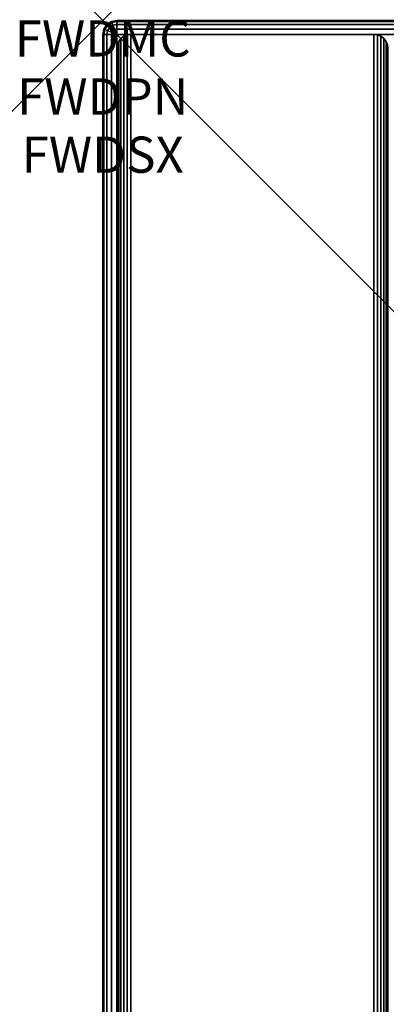
# Model space of a CAD drawing. Units: inches. Extents: x -0.2 to 24, y -20 to 0.
# Drawn here: x -0.2 to 0.8, y -2.7 to 0 of the extents above; entities that cross this region are included whole.
import ezdxf
from ezdxf.enums import TextEntityAlignment as Align

# ---------------------------------------------------------------- set-up
doc = ezdxf.new("R2010")
doc.units = ezdxf.units.IN
doc.header["$MEASUREMENT"] = 0
doc.header["$PDMODE"] = 3
doc.header["$PDSIZE"] = 1
for name, color, linetype in [('A-FURN-3-ATT', 7, 'Continuous'), ('A-FURN-3-NODE', 7, 'Continuous'), ('A-FURN-3-STOR-LWR-WD-SDPNL-SRFC-VERT', 255, 'Continuous'), ('A-FURN-3-STOR-LWR-WD-SDPNL-VERT-EDGE', 255, 'Continuous'), ('A-FURN-3-STOR-LWR-WD-TOP-EDGE-HORZ', 255, 'Continuous'), ('A-FURN-3-STOR-LWR-WD-TOP-SRFC-HORZ', 255, 'Continuous')]:
    doc.layers.add(name, color=color, linetype=linetype)
doc.styles.get("Standard").update_dxf_attribs({"font": 'arial.ttf'})

msp = doc.modelspace()

# ---------------------------------------------------------------- linework, layer by layer
at = {"layer": 'A-FURN-3-NODE'}
msp.add_point((0, 0), dxfattribs=at)
at = {"layer": 'A-FURN-3-STOR-LWR-WD-SDPNL-SRFC-VERT'}
for points, invisible_edges in [([(0.039, -0.078, 75), (0.039, -0.078, 0.539), (0.039, -17.968, 0.539), (0.039, -17.968, 4.027)], 8), ([(0.039, -18.468, 4.527), (0.039, -19.843, 4.527), (0.039, -19.843, 75), (0.039, -0.078, 75)], 8), ([(0.039, -0.078, 75), (0.039, -0.078, 75), (0.039, -18.3705, 4.5174), (0.039, -18.468, 4.527)], 10), ([(0.039, -18.2767, 4.4889), (0.039, -18.2767, 4.4889), (0.039, -18.3705, 4.5174), (0.039, -0.078, 75)], 12), ([(0.039, -0.078, 75), (0.039, -0.078, 75), (0.039, -18.1902, 4.4427), (0.039, -18.2767, 4.4889)], 10), ([(0.039, -18.1144, 4.3806), (0.039, -18.1144, 4.3806), (0.039, -18.1902, 4.4427), (0.039, -0.078, 75)], 12), ([(0.039, -18.0523, 4.3048), (0.039, -18.0523, 4.3048), (0.039, -18.1144, 4.3806), (0.039, -0.078, 75)], 12), ([(0.039, -18.0061, 4.2183), (0.039, -18.0061, 4.2183), (0.039, -18.0523, 4.3048), (0.039, -0.078, 75)], 12), ([(0.039, -0.078, 75), (0.039, -0.078, 75), (0.039, -17.9776, 4.1245), (0.039, -18.0061, 4.2183)], 10), ([(0.039, -17.968, 4.027), (0.039, -17.968, 4.027), (0.039, -17.9776, 4.1245), (0.039, -0.078, 75)], 12)]:
    msp.add_3dface(points, dxfattribs=dict(at, invisible_edges=invisible_edges))
at = {"layer": 'A-FURN-3-STOR-LWR-WD-TOP-SRFC-HORZ'}
for points in [[(0.039, -19.882, 76), (23.961, -19.882, 76), (23.961, -0.039, 76), (0.039, -0.039, 76)], [(0.039, -0.039, 75), (23.961, -0.039, 75), (23.961, -19.882, 75), (0.039, -19.882, 75)]]:
    msp.add_3dface(points, dxfattribs=at)

# ---------------------------------------------------------------- texts
at = {"layer": 'A-FURN-3-ATT', "flags": 1}
for tag, text, p in [('FWDMC', 'FFC', (0, 0)), ('FWDPN', 'GCF1242076LN', (0, -0.1606)), ('FWDSX', '20D TOP', (0, -0.3213))]:
    msp.add_attdef(tag, text=text, height=0.1, dxfattribs=at).set_placement(p, align=Align.TOP_CENTER)

# ---------------------------------------------------------------- meshes
at = {"layer": 'A-FURN-3-STOR-LWR-WD-SDPNL-SRFC-VERT'}
mesh = msp.add_polymesh((2, 14), dxfattribs=at)
for k, corner in enumerate([(0.789, -17.968, 0.539), (0.7877, -17.9781, 0.5289), (0.7838, -17.9875, 0.5195), (0.7776, -17.9956, 0.5114), (0.7695, -18.0018, 0.5052), (0.7601, -18.0057, 0.5013), (0.75, -18.007, 0.5), (0.078, -18.007, 0.5), (0.0679, -18.0057, 0.5013), (0.0585, -18.0018, 0.5052), (0.0504, -17.9956, 0.5114), (0.0442, -17.9875, 0.5195), (0.0403, -17.9781, 0.5289), (0.039, -17.968, 0.539), (0.789, -0.078, 0.539), (0.7877, -0.0679, 0.5289), (0.7838, -0.0585, 0.5195), (0.7776, -0.0504, 0.5114), (0.7695, -0.0442, 0.5052), (0.7601, -0.0403, 0.5013), (0.75, -0.039, 0.5), (0.078, -0.039, 0.5), (0.0679, -0.0403, 0.5013), (0.0585, -0.0442, 0.5052), (0.0504, -0.0504, 0.5114), (0.0442, -0.0585, 0.5195), (0.0403, -0.0679, 0.5289), (0.039, -0.078, 0.539)]):
    mesh.set_mesh_vertex(divmod(k, 14), corner)
at = {"layer": 'A-FURN-3-STOR-LWR-WD-SDPNL-VERT-EDGE'}
mesh = msp.add_polymesh((2, 14), dxfattribs=at)
for k, corner in enumerate([(0.789, -0.078, 0.539), (0.7877, -0.0679, 0.5289), (0.7838, -0.0585, 0.5195), (0.7776, -0.0504, 0.5114), (0.7695, -0.0442, 0.5052), (0.7601, -0.0403, 0.5013), (0.75, -0.039, 0.5), (0.078, -0.039, 0.5), (0.0679, -0.0403, 0.5013), (0.0585, -0.0442, 0.5052), (0.0504, -0.0504, 0.5114), (0.0442, -0.0585, 0.5195), (0.0403, -0.0679, 0.5289), (0.039, -0.078, 0.539), (0.789, -0.078, 75), (0.7877, -0.0679, 75), (0.7838, -0.0585, 75), (0.7776, -0.0504, 75), (0.7695, -0.0442, 75), (0.7601, -0.0403, 75), (0.75, -0.039, 75), (0.078, -0.039, 75), (0.0679, -0.0403, 75), (0.0585, -0.0442, 75), (0.0504, -0.0504, 75), (0.0442, -0.0585, 75), (0.0403, -0.0679, 75), (0.039, -0.078, 75)]):
    mesh.set_mesh_vertex(divmod(k, 14), corner)
at = {"layer": 'A-FURN-3-STOR-LWR-WD-TOP-EDGE-HORZ'}
mesh = msp.add_polymesh((5, 10), dxfattribs=at)
for k, corner in enumerate([(0.039, -0.039, 76), (0.039, -0.0241, 75.997), (0.039, -0.0114, 75.9886), (0.039, -0.003, 75.9759), (0.039, 0, 75.961), (0.039, 0, 75.039), (0.039, -0.003, 75.0241), (0.039, -0.0114, 75.0114), (0.039, -0.0241, 75.003), (0.039, -0.039, 75), (0.039, -0.039, 76), (0.0333, -0.0252, 75.997), (0.0284, -0.0135, 75.9886), (0.0252, -0.0057, 75.9759), (0.0241, -0.003, 75.961), (0.0241, -0.003, 75.039), (0.0252, -0.0057, 75.0241), (0.0284, -0.0135, 75.0114), (0.0333, -0.0252, 75.003), (0.039, -0.039, 75), (0.039, -0.039, 76), (0.0284, -0.0284, 75.997), (0.0195, -0.0195, 75.9886), (0.0135, -0.0135, 75.9759), (0.0114, -0.0114, 75.961), (0.0114, -0.0114, 75.039), (0.0135, -0.0135, 75.0241), (0.0195, -0.0195, 75.0114), (0.0284, -0.0284, 75.003), (0.039, -0.039, 75), (0.039, -0.039, 76), (0.0252, -0.0333, 75.997), (0.0135, -0.0284, 75.9886), (0.0057, -0.0252, 75.9759), (0.003, -0.0241, 75.961), (0.003, -0.0241, 75.039), (0.0057, -0.0252, 75.0241), (0.0135, -0.0284, 75.0114), (0.0252, -0.0333, 75.003), (0.039, -0.039, 75), (0.039, -0.039, 76), (0.0241, -0.039, 75.997), (0.0114, -0.039, 75.9886), (0.003, -0.039, 75.9759), (0, -0.039, 75.961), (0, -0.039, 75.039), (0.003, -0.039, 75.0241), (0.0114, -0.039, 75.0114), (0.0241, -0.039, 75.003), (0.039, -0.039, 75)]):
    mesh.set_mesh_vertex(divmod(k, 10), corner)
mesh = msp.add_polymesh((2, 10), dxfattribs=at)
for k, corner in enumerate([(23.961, -0.039, 76), (23.961, -0.0241, 75.997), (23.961, -0.0114, 75.9886), (23.961, -0.003, 75.9759), (23.961, 0, 75.961), (23.961, 0, 75.039), (23.961, -0.003, 75.0241), (23.961, -0.0114, 75.0114), (23.961, -0.0241, 75.003), (23.961, -0.039, 75), (0.039, -0.039, 76), (0.039, -0.0241, 75.997), (0.039, -0.0114, 75.9886), (0.039, -0.003, 75.9759), (0.039, 0, 75.961), (0.039, 0, 75.039), (0.039, -0.003, 75.0241), (0.039, -0.0114, 75.0114), (0.039, -0.0241, 75.003), (0.039, -0.039, 75)]):
    mesh.set_mesh_vertex(divmod(k, 10), corner)
mesh = msp.add_polymesh((2, 10), dxfattribs=at)
for k, corner in enumerate([(0.039, -0.039, 76), (0.0241, -0.039, 75.997), (0.0114, -0.039, 75.9886), (0.003, -0.039, 75.9759), (0, -0.039, 75.961), (0, -0.039, 75.039), (0.003, -0.039, 75.0241), (0.0114, -0.039, 75.0114), (0.0241, -0.039, 75.003), (0.039, -0.039, 75), (0.039, -19.882, 76), (0.0241, -19.882, 75.997), (0.0114, -19.882, 75.9886), (0.003, -19.882, 75.9759), (0, -19.882, 75.961), (0, -19.882, 75.039), (0.003, -19.882, 75.0241), (0.0114, -19.882, 75.0114), (0.0241, -19.882, 75.003), (0.039, -19.882, 75)]):
    mesh.set_mesh_vertex(divmod(k, 10), corner)

doc.saveas('drawing.dxf')
